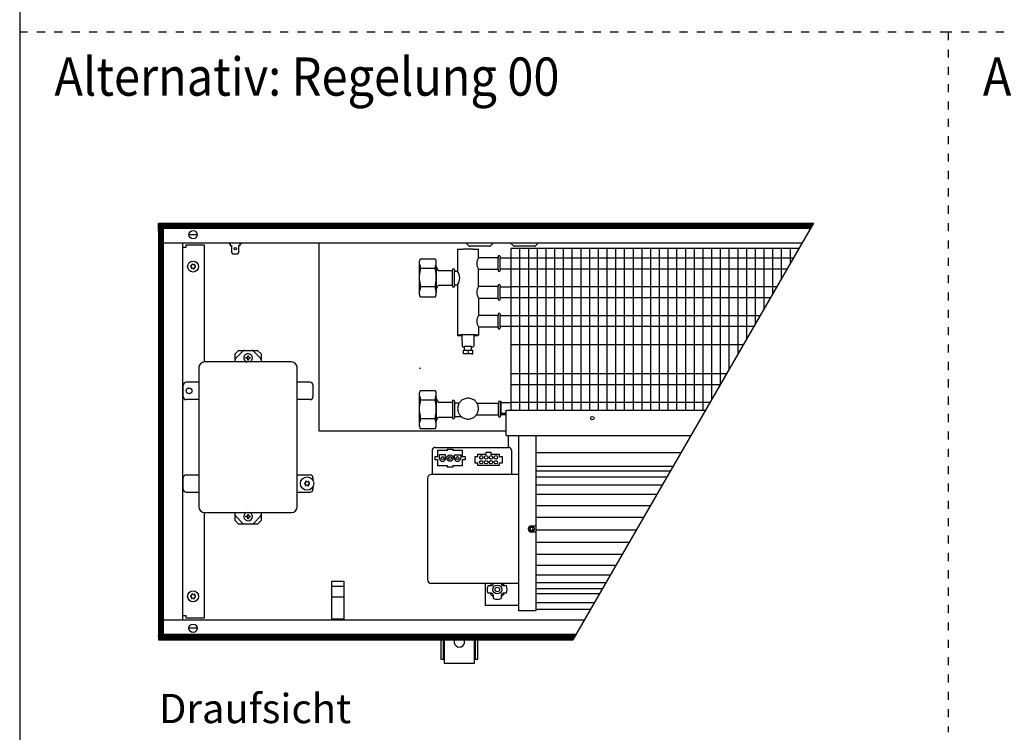
# Model space of a CAD drawing. Units: millimetres. Extents: x 1 to 203, y -2 to 296.
# Drawn here: x 14 to 91, y 59 to 115 of the extents above; entities that cross this region are included whole.
import ezdxf

# ---------------------------------------------------------------- set-up
doc = ezdxf.new("R2010")
doc.units = ezdxf.units.MM
doc.linetypes.add('DASHED', pattern=[15, 7, -8])
doc.layers.add('1', color=7, linetype='Continuous')
doc.styles.add('CONVERTER_18', font='txt.shx', dxfattribs={"width": 0.9})
pattern_1 = [(45, (-1363.25701, 658.6839), (-0.155563492, 0), [])]

# ---------------------------------------------------------------- blocks, each defined once
blk = doc.blocks.new('_tb_frame_A4HV', base_point=(-1, -1))
at = {"layer": '1', "color": 7, "linetype": 'Continuous'}
blk.add_line((14, 290), (14, 4), dxfattribs=at)
blk = doc.blocks.new('top')
blk.add_blockref('_tb_frame_A4HV', (-1, -1))
blk = doc.blocks.new('DS', base_point=(971.26, 959.65))
at = {"layer": '1', "linetype": 'Continuous'}
h = blk.add_hatch(dxfattribs=at)
h.set_pattern_fill('CUSTOM66', color=6, scale=0.11, angle=45, pattern_type=2)
h.set_pattern_definition(pattern_1)
h.paths.add_polyline_path([(-2531.92, 92.57), (-2534.58, 87.97), (-3097.67, 87.97), (-3097.67, 92.57)])
h = blk.add_hatch(dxfattribs=at)
h.set_pattern_fill('CUSTOM67', color=6, scale=0.11, angle=45, pattern_type=2)
h.set_pattern_definition(pattern_1)
h.paths.add_polyline_path([(-3097.67, 87.57), (-3097.67, -262.43), (-3093.07, -262.43), (-3093.07, -250.43), (-3093.07, 87.57)])
h = blk.add_hatch(dxfattribs=at)
h.set_pattern_fill('CUSTOM68', color=6, scale=0.11, angle=45, pattern_type=2)
h.set_pattern_definition(pattern_1)
h.paths.add_polyline_path([(-3097.67, -262.83), (-3097.67, -267.43), (-2739.77, -267.43), (-2737.11, -262.83)])
at = {"color": 1, "linetype": 'Continuous'}
for p, q in [((-2839.17, 69.64), (-2839.17, 51.15)), ((-2821.17, 62.64), (-2821.17, 69.64)), ((-2858.39, 61.4), (-2871.65, 61.4)), ((-2804.13, 62.64), (-2821.17, 62.64)), ((-2804.13, 63.55), (-2804.13, 62.64)), ((-2802.42, 63.55), (-2802.42, 62.4)), ((-2857.67, 54.69), (-2856.09, 51.65)), ((-2856.09, 51.65), (-2843.73, 51.65)), ((-2843.73, 52.3), (-2843.73, 51.65)), ((-2842.01, 52.3), (-2842.01, 51.15)), ((-2842.01, 51.15), (-2839.17, 51.15)), ((-2821.17, 37.76), (-2821.17, 52.65)), ((-2821.17, 52.64), (-2804.13, 52.64)), ((-2804.13, 52.64), (-2804.13, 51.74)), ((-2793.17, 52.88), (-2802.42, 52.88)), ((-2802.42, 52.88), (-2802.42, 51.74)), ((-2857.67, 35.62), (-2856.09, 38.65)), ((-2843.73, 38.65), (-2856.09, 38.65)), ((-2843.73, 38.65), (-2843.73, 38.01)), ((-2842.01, 39.15), (-2839.17, 39.15)), ((-2842.01, 39.15), (-2842.01, 38.01)), ((-2839.17, 39.15), (-2839.17, -4.32)), ((-2804.13, 37.76), (-2821.17, 37.76)), ((-2804.13, 38.66), (-2804.13, 37.76)), ((-2802.42, 38.66), (-2802.42, 37.52)), ((-2802.42, 37.52), (-2793.17, 37.52)), ((-2871.65, 28.9), (-2858.39, 28.9)), ((-2821.17, 27.76), (-2821.17, 20.57)), ((-2821.17, 27.76), (-2804.13, 27.76)), ((-2821.17, 27.76), (-2821.17, 12.87)), ((-2804.13, 27.76), (-2804.13, 26.85)), ((-2793.17, 28), (-2802.42, 28)), ((-2802.42, 28), (-2802.42, 26.85)), ((-2804.13, 12.87), (-2821.17, 12.87)), ((-2804.13, 13.77), (-2804.13, 12.87)), ((-2802.42, 13.77), (-2802.42, 12.63)), ((-2802.42, 12.63), (-2793.17, 12.63)), ((-2821.17, 2.87), (-2804.13, 2.87)), ((-2821.17, 2.87), (-2821.17, -4.32)), ((-2804.13, 2.87), (-2804.13, 1.96)), ((-2802.42, 3.11), (-2802.42, 1.96)), ((-2793.17, 3.11), (-2802.42, 3.11)), ((-2835.17, -9), (-2835.17, -4.32)), ((-2825.17, -4.32), (-2825.17, -13.74)), ((-2835.17, -11.49), (-2835.17, -13.74)), ((-2835.17, -13.75), (-2834.67, -14.25)), ((-2833.35, -14.35), (-2833.17, -14.36)), ((-2833.17, -17.14), (-2833.17, -14.1)), ((-2827.17, -17.14), (-2827.17, -14.1)), ((-2827.17, -14.36), (-2826.99, -14.35)), ((-2825.17, -13.75), (-2825.67, -14.25)), ((-2825.17, -13.75), (-2825.17, -13.74)), ((-3031.42, -20.43), (-3028.42, -17.43)), ((-3031.42, -27.43), (-3031.42, -20.43)), ((-3028.42, -17.43), (-3011.92, -17.43)), ((-3011.92, -17.43), (-3008.92, -20.43)), ((-3008.92, -20.43), (-3008.92, -27.43)), ((-2834.17, -17.16), (-2833.17, -17.14)), ((-2834.17, -20.32), (-2834.17, -17.16)), ((-2830.17, -20.4), (-2834.17, -20.32)), ((-2826.92, -20.33), (-2830.17, -20.4)), ((-2827.17, -17.14), (-2826.17, -17.16)), ((-2826.17, -20.29), (-2826.17, -17.16)), ((-3062.67, -32.43), (-3062.67, -152.43)), ((-2982.67, -27.43), (-3057.67, -27.43)), ((-2977.67, -152.43), (-2977.67, -32.43)), ((-3062.67, -44.93), (-3073.67, -44.93)), ((-2966.67, -44.93), (-2977.67, -44.93)), ((-2858.39, -52.34), (-2871.65, -52.34)), ((-2857.67, -59.05), (-2856.09, -62.09)), ((-3062.67, -59.93), (-3073.67, -59.93)), ((-2966.67, -59.93), (-2977.67, -59.93)), ((-2856.09, -62.09), (-2843.73, -62.09)), ((-2843.73, -61.44), (-2843.73, -62.09)), ((-2842.01, -61.44), (-2842.01, -62.59)), ((-2842.01, -62.59), (-2837.55, -62.59)), ((-2803.92, -63.15), (-2822.42, -63.15)), ((-2803.92, -62.25), (-2803.92, -63.15)), ((-2802.2, -62.25), (-2802.2, -63.15)), ((-2801.47, -62.52), (-2793.17, -62.52)), ((-2857.67, -78.13), (-2856.09, -75.09)), ((-2856.09, -75.09), (-2843.73, -75.09)), ((-2843.73, -75.09), (-2843.73, -75.73)), ((-2842.01, -74.59), (-2842.01, -75.73)), ((-2842.01, -74.59), (-2836, -74.59)), ((-2822.99, -73.15), (-2803.92, -73.15)), ((-2803.92, -73.15), (-2803.92, -74.06)), ((-2802.2, -73.15), (-2802.2, -74.06)), ((-2797.37, -73.15), (-2802.2, -73.15)), ((-2797.37, -90.93), (-2797.37, -68.93)), ((-2797.37, -68.93), (-2625.16, -68.93)), ((-2871.65, -84.84), (-2858.39, -84.84)), ((-2797.37, -90.93), (-2637.86, -90.93)), ((-2786.67, -90.93), (-2786.67, -242.43)), ((-2771.67, -90.93), (-2771.67, -168.98)), ((-3073.67, -124.93), (-3062.67, -124.93)), ((-2977.67, -124.93), (-2966.67, -124.93)), ((-2786.67, -124.68), (-2861.17, -124.68)), ((-2865.17, -127.78), (-2865.17, -128.68)), ((-2865.17, -128.68), (-2865.17, -214.68)), ((-3073.67, -139.93), (-3062.67, -139.93)), ((-2977.67, -139.93), (-2966.67, -139.93)), ((-3057.67, -157.43), (-2982.67, -157.43)), ((-3031.42, -164.43), (-3031.42, -157.43)), ((-3008.92, -157.43), (-3008.92, -164.43)), ((-3028.42, -167.43), (-3031.42, -164.43)), ((-3011.92, -167.43), (-3028.42, -167.43)), ((-3008.92, -164.43), (-3011.92, -167.43)), ((-2771.67, -168.98), (-2771.67, -242.43)), ((-2865.17, -214.68), (-2865.17, -215.58)), ((-2786.67, -218.68), (-2862.07, -218.68)), ((-2783.57, -242.43), (-2786.67, -242.43)), ((-2771.67, -242.43), (-2783.57, -242.43)), ((-2724.68, -241.29), (-2771.67, -241.29))]:
    blk.add_line(p, q, dxfattribs=at)
at = {"color": 6, "linetype": 'Continuous'}
for p, q in [((-2804.13, 52.64), (-2804.13, 62.64)), ((-2802.42, 52.88), (-2802.42, 62.4)), ((-2871.65, 55.46), (-2871.65, 51.92)), ((-2871.65, 53.69), (-2858.39, 53.69)), ((-2858.39, 51.92), (-2858.39, 55.46)), ((-2843.73, 38.65), (-2843.73, 51.65)), ((-2842.01, 39.15), (-2842.01, 51.15)), ((-2871.65, 39.43), (-2871.65, 35.74)), ((-2871.65, 37.66), (-2858.39, 37.66)), ((-2858.39, 35.74), (-2858.39, 39.43)), ((-2804.13, 27.76), (-2804.13, 37.76)), ((-2802.42, 28), (-2802.42, 37.52)), ((-2804.13, 2.87), (-2804.13, 12.87)), ((-2802.42, 3.11), (-2802.42, 12.63)), ((-2835.59, -4.57), (-2835.17, -4.58)), ((-2827.17, -14.1), (-2833.17, -14.1)), ((-3024.76, -18.01), (-3030.83, -24.09)), ((-3009.51, -24.09), (-3015.58, -18.01)), ((-2833.17, -17.14), (-2830.17, -17.08)), ((-2830.17, -17.08), (-2827.17, -17.14)), ((-2830.17, -17.08), (-2830.17, -20.4)), ((-2871.65, -58.28), (-2871.65, -61.82)), ((-2858.39, -61.82), (-2858.39, -58.28)), ((-2871.65, -60.05), (-2858.39, -60.05)), ((-2843.73, -62.09), (-2843.73, -75.09)), ((-2842.01, -62.59), (-2842.01, -74.59)), ((-2803.92, -73.15), (-2803.92, -63.15)), ((-2802.2, -73.15), (-2802.2, -63.15)), ((-2871.65, -74.31), (-2871.65, -78)), ((-2871.65, -76.23), (-2858.39, -76.23)), ((-2858.39, -78), (-2858.39, -74.31)), ((-2797.37, -71.94), (-2801.47, -71.94)), ((-2795.17, -101.18), (-2795.17, -90.93)), ((-2858.67, -101.18), (-2795.17, -101.18)), ((-2861.17, -103.68), (-2861.17, -123.08)), ((-2858.72, -111.93), (-2858.72, -108.93)), ((-2858.72, -108.93), (-2856.22, -108.93)), ((-2856.22, -108.93), (-2856.22, -103.68)), ((-2856.22, -103.68), (-2848.27, -103.68)), ((-2849.52, -107.63), (-2855.02, -107.63)), ((-2855.02, -107.63), (-2855.02, -110.43)), ((-2849.52, -110.43), (-2849.52, -107.63)), ((-2848.27, -102.68), (-2848.27, -104.13)), ((-2848.27, -102.68), (-2843.27, -102.68)), ((-2843.27, -102.68), (-2843.27, -104.13)), ((-2843.27, -103.68), (-2835.22, -103.68)), ((-2842.02, -110.43), (-2842.02, -107.63)), ((-2842.02, -107.63), (-2836.52, -107.63)), ((-2836.52, -107.63), (-2836.52, -110.43)), ((-2835.22, -103.68), (-2835.22, -108.93)), ((-2835.22, -108.93), (-2832.72, -108.93)), ((-2832.72, -108.93), (-2832.72, -111.93)), ((-2824.12, -114.73), (-2824.12, -109.13)), ((-2824.12, -109.13), (-2821.62, -109.13)), ((-2821.62, -106.93), (-2814.42, -106.93)), ((-2821.62, -109.13), (-2821.62, -106.93)), ((-2814.42, -106.93), (-2814.42, -105.33)), ((-2814.42, -105.33), (-2810.42, -105.33)), ((-2810.42, -105.33), (-2810.42, -106.93)), ((-2810.42, -106.93), (-2803.22, -106.93)), ((-2803.22, -106.93), (-2803.22, -109.13)), ((-2803.22, -109.13), (-2800.72, -109.13)), ((-2800.72, -109.13), (-2800.72, -114.73)), ((-2792.67, -103.68), (-2792.67, -124.68)), ((-2646.55, -105.97), (-2771.67, -105.97)), ((-2856.22, -111.93), (-2858.72, -111.93)), ((-2856.22, -117.18), (-2856.22, -111.93)), ((-2848.27, -117.18), (-2856.22, -117.18)), ((-2848.27, -116.73), (-2848.27, -118.17)), ((-2843.27, -118.17), (-2848.27, -118.17)), ((-2843.27, -116.73), (-2843.27, -118.17)), ((-2835.22, -117.18), (-2843.27, -117.18)), ((-2835.22, -111.93), (-2835.22, -117.18)), ((-2832.72, -111.93), (-2835.22, -111.93)), ((-2821.62, -114.73), (-2824.12, -114.73)), ((-2821.62, -116.93), (-2821.62, -114.73)), ((-2803.22, -116.93), (-2821.62, -116.93)), ((-2803.22, -114.73), (-2803.22, -116.93)), ((-2800.72, -114.73), (-2803.22, -114.73)), ((-2861.17, -124.68), (-2862.07, -124.68)), ((-2861.17, -123.08), (-2861.17, -124.26)), ((-2861.17, -124.26), (-2861.17, -124.68)), ((-3030.83, -160.76), (-3024.76, -166.84)), ((-3015.58, -166.84), (-3009.51, -160.76)), ((-2775.47, -168.98), (-2771.67, -168.98)), ((-2776.04, -170.43), (-2776.76, -171.68)), ((-2776.76, -171.68), (-2776.04, -172.93)), ((-2774.6, -170.43), (-2776.04, -170.43)), ((-2776.04, -172.93), (-2774.6, -172.93)), ((-2771.67, -174.38), (-2775.47, -174.38)), ((-2773.88, -171.68), (-2774.6, -170.43)), ((-2774.6, -172.93), (-2773.88, -171.68)), ((-2815.17, -237.93), (-2815.17, -218.68)), ((-2812.94, -221.12), (-2812.75, -220.62)), ((-2812.75, -220.62), (-2812.5, -220.62)), ((-2812.5, -220.62), (-2810.22, -220.62)), ((-2810.88, -220.26), (-2811.08, -220.62)), ((-2810.22, -220.62), (-2809.91, -220.6)), ((-2809.91, -220.6), (-2809.85, -220.59)), ((-2809.85, -220.59), (-2809.49, -220.48)), ((-2809.54, -218.68), (-2809.76, -218.87)), ((-2809.49, -220.48), (-2809.46, -220.47)), ((-2809.46, -220.47), (-2809.01, -220.21)), ((-2809.01, -220.21), (-2808.78, -220.01)), ((-2808.75, -218.68), (-2808.78, -218.7)), ((-2808.78, -220.01), (-2808.6, -219.79)), ((-2808.6, -219.79), (-2808.47, -219.59)), ((-2808.47, -219.59), (-2808.45, -219.54)), ((-2808.45, -219.54), (-2808.37, -219.39)), ((-2808.37, -219.39), (-2808.28, -219.09)), ((-2808.28, -219.09), (-2808.25, -218.93)), ((-2808.25, -218.93), (-2808.24, -218.86)), ((-2808.24, -218.86), (-2808.23, -218.68)), ((-2801.61, -218.68), (-2801.59, -218.93)), ((-2801.59, -218.93), (-2801.58, -218.99)), ((-2801.58, -218.99), (-2801.48, -219.36)), ((-2801.48, -219.36), (-2801.46, -219.39)), ((-2801.46, -219.39), (-2801.21, -219.84)), ((-2801.21, -219.84), (-2801, -220.06)), ((-2801, -220.06), (-2800.78, -220.25)), ((-2800.78, -220.25), (-2800.58, -220.37)), ((-2800.58, -220.37), (-2800.53, -220.4)), ((-2800.53, -220.4), (-2800.38, -220.47)), ((-2800.38, -220.47), (-2799.91, -220.62)), ((-2800.08, -218.87), (-2800.3, -218.68)), ((-2799.91, -220.62), (-2797.34, -220.62)), ((-2798.75, -220.62), (-2798.96, -220.26)), ((-2797.34, -220.62), (-2797.09, -220.62)), ((-2813.42, -223.86), (-2813.34, -222.8)), ((-2813.42, -223.93), (-2813.42, -223.86)), ((-2813.4, -224.48), (-2813.42, -223.93)), ((-2813.35, -225.02), (-2813.4, -224.48)), ((-2813.25, -225.61), (-2813.35, -225.02)), ((-2813.34, -222.8), (-2813.24, -222.21)), ((-2813.11, -226.2), (-2813.25, -225.61)), ((-2813.24, -222.21), (-2813.1, -221.63)), ((-2812.95, -226.72), (-2813.11, -226.2)), ((-2813.1, -221.63), (-2812.94, -221.12)), ((-2812.91, -226.83), (-2812.95, -226.72)), ((-2812.75, -227.23), (-2812.91, -226.83)), ((-2812.5, -227.23), (-2812.75, -227.23)), ((-2810.22, -227.23), (-2812.5, -227.23)), ((-2811.08, -227.23), (-2810.88, -227.6)), ((-2809.98, -227.24), (-2810.22, -227.23)), ((-2809.91, -227.26), (-2809.98, -227.24)), ((-2809.76, -227.29), (-2809.91, -227.26)), ((-2809.46, -227.38), (-2809.76, -227.29)), ((-2809.31, -227.45), (-2809.46, -227.38)), ((-2809.25, -227.48), (-2809.31, -227.45)), ((-2809.06, -227.6), (-2809.25, -227.48)), ((-2808.83, -227.79), (-2809.06, -227.6)), ((-2808.63, -228.02), (-2808.83, -227.79)), ((-2808.37, -228.47), (-2808.63, -228.02)), ((-2808.36, -228.5), (-2808.37, -228.47)), ((-2808.26, -228.86), (-2808.36, -228.5)), ((-2808.25, -228.92), (-2808.26, -228.86)), ((-2808.22, -229.23), (-2808.25, -228.92)), ((-2808.22, -231.5), (-2808.22, -229.23)), ((-2801.6, -228.99), (-2801.62, -229.23)), ((-2801.62, -229.23), (-2801.62, -231.5)), ((-2801.59, -228.91), (-2801.6, -228.99)), ((-2801.56, -228.76), (-2801.59, -228.91)), ((-2801.46, -228.46), (-2801.56, -228.76)), ((-2801.39, -228.31), (-2801.46, -228.46)), ((-2801.37, -228.26), (-2801.39, -228.31)), ((-2801.24, -228.07), (-2801.37, -228.26)), ((-2801.06, -227.84), (-2801.24, -228.07)), ((-2800.83, -227.64), (-2801.06, -227.84)), ((-2800.38, -227.38), (-2800.83, -227.64)), ((-2800.35, -227.37), (-2800.38, -227.38)), ((-2799.98, -227.26), (-2800.35, -227.37)), ((-2799.93, -227.26), (-2799.98, -227.26)), ((-2799.62, -227.23), (-2799.93, -227.26)), ((-2797.34, -227.23), (-2799.62, -227.23)), ((-2798.96, -227.6), (-2798.75, -227.23)), ((-2797.09, -227.23), (-2797.34, -227.23)), ((-2786.67, -237.93), (-2815.17, -237.93)), ((-2808.33, -230.04), (-2808.22, -230.09)), ((-2808.22, -231.76), (-2808.22, -231.5)), ((-2801.62, -230.09), (-2801.51, -230.04)), ((-2801.62, -231.5), (-2801.62, -231.76)), ((-2721.41, -235.63), (-2771.67, -235.63))]:
    blk.add_line(p, q, dxfattribs=at)
for centre, radius in [((-3067.67, 55.07), 4.75), ((-3071.17, -52.43), 2.5), ((-2852.27, -110.43), 1.25), ((-2845.77, -110.43), 2.75), ((-2845.77, -110.43), 1.25), ((-2839.27, -110.43), 1.25), ((-2818.77, -109.83), 1.5), ((-2814.57, -109.83), 1.5), ((-2810.37, -109.83), 1.5), ((-2806.17, -109.83), 1.5), ((-2818.77, -114.03), 1.5), ((-2814.57, -114.03), 1.5), ((-2810.37, -114.03), 1.5), ((-2806.17, -114.03), 1.5), ((-2969.17, -132.43), 5.75), ((-2775.32, -171.68), 2.3), ((-2804.92, -223.93), 3.83), ((-3067.67, -229.93), 4.75), ((-2804.92, -223.93), 1.96)]:
    blk.add_circle(centre, radius, dxfattribs=at)
for centre, radius, start, end in [((-3069.61, 55.31), 0.3, 173.09494, 267.50666), ((-3069.61, 55.31), 0.3, 78.68321, 173.09494), ((-3069.99, 54.08), 1, 338.31193, 67.87794), ((-3069.69, 56.59), 1, 278.31193, 7.87794), ((-3068.84, 53.51), 0.3, 138.68321, 233.09494), ((-3068.84, 53.51), 0.3, 233.09494, 327.50666), ((-3068.43, 56.87), 0.3, 113.09494, 207.50666), ((-3067.97, 52.56), 1, 38.31193, 127.87794), ((-3068.43, 56.87), 0.3, 18.68321, 113.09494), ((-3067.37, 57.58), 1, 218.31193, 307.87794), ((-3066.9, 53.28), 0.3, 198.68321, 293.09494), ((-3066.9, 53.28), 0.3, 293.09494, 27.50666), ((-3066.5, 56.63), 0.3, 53.09494, 147.50666), ((-3065.65, 53.55), 1, 98.31193, 187.87794), ((-3065.34, 56.06), 1, 158.31193, 247.87794), ((-3066.5, 56.63), 0.3, 318.68321, 53.09494), ((-3065.73, 54.84), 0.3, 258.68321, 353.09494), ((-3065.73, 54.84), 0.3, 353.09494, 87.50666), ((-3029.42, -25.51), 2, 135, 180), ((-3023.34, -19.43), 2, 90, 135), ((-3020.17, -23.93), 3.7, 1.30427, 251.16268), ((-3020.17, -23.93), 3.7, 293.02331, 1.30427), ((-3017, -19.43), 2, 45, 90), ((-3010.92, -25.51), 2, 0, 45), ((-2871.43, -33.13), 0.3, 113.09494, 207.50666), ((-2871.43, -33.13), 0.3, 18.68321, 113.09494), ((-2858.67, -103.68), 2.5, 90, 180), ((-2795.17, -103.68), 2.5, 0, 90), ((-2852.27, -110.43), 2.75, 180, 0), ((-2839.27, -110.43), 2.75, 180, 0), ((-2971.11, -132.19), 0.3, 173.09494, 267.50666), ((-2971.11, -132.19), 0.3, 78.68321, 173.09494), ((-2971.49, -133.42), 1, 338.31193, 67.87794), ((-2971.19, -130.91), 1, 278.31193, 7.87794), ((-2970.34, -133.99), 0.3, 138.68321, 233.09494), ((-2970.34, -133.99), 0.3, 233.09494, 327.50666), ((-2969.93, -130.63), 0.3, 113.09494, 207.50666), ((-2969.47, -134.94), 1, 38.31193, 127.87794), ((-2969.93, -130.63), 0.3, 18.68321, 113.09494), ((-2968.87, -129.92), 1, 218.31193, 307.87794), ((-2968.4, -134.22), 0.3, 198.68321, 293.09494), ((-2968.4, -134.22), 0.3, 293.09494, 27.50666), ((-2968, -130.87), 0.3, 53.09494, 147.50666), ((-2967.15, -133.95), 1, 98.31193, 187.87794), ((-2966.84, -131.44), 1, 158.31193, 247.87794), ((-2968, -130.87), 0.3, 318.68321, 53.09494), ((-2967.23, -132.66), 0.3, 258.68321, 353.09494), ((-2967.23, -132.66), 0.3, 353.09494, 87.50666), ((-3029.42, -159.35), 2, 180, 225), ((-3020.17, -160.93), 3.7, 108.83732, 358.69573), ((-3020.17, -160.93), 3.7, 358.69573, 66.97669), ((-3010.92, -159.35), 2, 315, 0), ((-3023.34, -165.43), 2, 225, 270), ((-3017, -165.43), 2, 270, 315), ((-2775.47, -171.68), 2.7, 90, 270), ((-2804.92, -223.93), 7, 133.78372, 148.37823), ((-2804.92, -223.93), 7, 31.62177, 46.21628), ((-2804.92, -223.93), 8.5, 337.13112, 22.86888), ((-3069.61, -229.69), 0.3, 78.68321, 173.09494), ((-3069.69, -228.41), 1, 278.31193, 7.87794), ((-3068.43, -228.13), 0.3, 113.09494, 207.50666), ((-3068.43, -228.13), 0.3, 18.68321, 113.09494), ((-3067.37, -227.42), 1, 218.31193, 307.87794), ((-3066.5, -228.37), 0.3, 53.09494, 147.50666), ((-3065.34, -228.94), 1, 158.31193, 247.87794), ((-3066.5, -228.37), 0.3, 318.68321, 53.09494), ((-2804.92, -223.93), 7, 211.6214, 240.81045), ((-2804.92, -223.93), 7, 299.1891, 328.37837), ((-3069.61, -229.69), 0.3, 173.09494, 267.50666), ((-3069.99, -230.92), 1, 338.31193, 67.87794), ((-3068.84, -231.49), 0.3, 138.68321, 233.09494), ((-3068.84, -231.49), 0.3, 233.09494, 327.50666), ((-3067.97, -232.44), 1, 38.31193, 127.87794), ((-3066.9, -231.72), 0.3, 198.68321, 293.09494), ((-3066.9, -231.72), 0.3, 293.09494, 27.50666), ((-3065.65, -231.45), 1, 98.31193, 187.87794), ((-3065.73, -230.16), 0.3, 258.68321, 353.09494), ((-3065.73, -230.16), 0.3, 353.09494, 87.50666), ((-2804.92, -223.93), 8.5, 247.13112, 292.86888)]:
    blk.add_arc(centre, radius, start, end, dxfattribs=at)
at = {"color": 1, "linetype": 'Continuous'}
for centre, radius, start, end in [((-3057.67, -32.43), 5, 90, 180), ((-2982.67, -32.43), 5, 0, 90), ((-3073.67, -47.43), 2.5, 90, 180), ((-2966.67, -47.43), 2.5, 0, 90), ((-3073.67, -57.43), 2.5, 180, 270), ((-2966.67, -57.43), 2.5, 270, 360), ((-3073.67, -127.43), 2.5, 90, 180), ((-2966.67, -127.43), 2.5, 0, 90), ((-2862.07, -127.78), 3.1, 90, 180), ((-3073.67, -137.43), 2.5, 180, 270), ((-2966.67, -137.43), 2.5, 270, 0), ((-3057.67, -152.43), 5, 180, 270), ((-2982.67, -152.43), 5, 270, 0), ((-2862.07, -215.58), 3.1, 180, 270)]:
    blk.add_arc(centre, radius, start, end, dxfattribs=at)
for points, knots in [([(-2833.94, 69.92), (-2834.27, 69.92), (-2834.92, 69.9), (-2835.84, 69.88), (-2836.66, 69.86), (-2837.39, 69.83), (-2838, 69.79), (-2838.49, 69.76), (-2838.83, 69.72), (-2839.06, 69.7), (-2839.15, 69.65), (-2839.17, 69.64)], [0, 0, 0, 0, 1.001525, 1.925049, 2.759507, 3.489689, 4.102901, 4.591916, 4.947875, 5.165641, 5.247825, 5.247825, 5.247825, 5.247825]), ([(-2821.17, 69.64), (-2821.2, 69.65), (-2821.29, 69.71), (-2821.54, 69.72), (-2821.93, 69.77), (-2822.47, 69.8), (-2823.14, 69.84), (-2823.94, 69.86), (-2824.86, 69.89), (-2825.86, 69.91), (-2827.14, 69.93), (-2828.68, 69.95), (-2830.45, 69.95), (-2832.21, 69.95), (-2833.37, 69.93), (-2833.94, 69.92)], [0, 0, 0, 0, 0.090509, 0.33264, 0.728443, 1.271353, 1.950345, 2.756465, 3.674067, 4.684516, 5.774304, 7.50969, 9.305382, 11.08965, 12.791225, 12.791225, 12.791225, 12.791225]), ([(-2839.17, -4.32), (-2839.15, -4.33), (-2839.1, -4.37), (-2838.95, -4.38), (-2838.72, -4.42), (-2838.39, -4.45), (-2837.98, -4.48), (-2837.49, -4.5), (-2836.92, -4.53), (-2836.27, -4.55), (-2835.82, -4.56), (-2835.59, -4.57)], [0, 0, 0, 0, 0.057406, 0.202716, 0.439705, 0.766571, 1.179558, 1.675528, 2.248837, 2.892594, 3.601728, 3.601728, 3.601728, 3.601728]), ([(-2825.17, -4.58), (-2824.92, -4.57), (-2824.43, -4.56), (-2823.74, -4.54), (-2823.11, -4.51), (-2822.55, -4.49), (-2822.07, -4.46), (-2821.7, -4.43), (-2821.43, -4.39), (-2821.25, -4.38), (-2821.19, -4.33), (-2821.17, -4.32)], [0, 0, 0, 0, 0.761476, 1.458071, 2.083936, 2.655936, 3.133499, 3.512359, 3.78735, 3.955757, 4.021072, 4.021072, 4.021072, 4.021072]), ([(-2834.67, -14.25), (-2834.65, -14.25), (-2834.59, -14.28), (-2834.47, -14.29), (-2834.28, -14.31), (-2834.02, -14.32), (-2833.7, -14.34), (-2833.47, -14.35), (-2833.35, -14.35)], [0, 0, 0, 0, 0.058276, 0.183936, 0.376855, 0.634136, 0.951195, 1.32436, 1.32436, 1.32436, 1.32436]), ([(-2826.99, -14.35), (-2826.86, -14.35), (-2826.63, -14.34), (-2826.32, -14.32), (-2826.06, -14.31), (-2825.87, -14.29), (-2825.75, -14.28), (-2825.69, -14.25), (-2825.67, -14.25)], [0, 0, 0, 0, 0.372028, 0.688098, 0.944563, 1.136869, 1.26214, 1.320259, 1.320259, 1.320259, 1.320259]), ([(-2822.42, -63.15), (-2822.63, -62.84), (-2823.03, -62.2), (-2823.93, -61.2), (-2825.14, -60.21), (-2826.7, -59.37), (-2828.4, -58.85), (-2830.17, -58.68), (-2831.94, -58.85), (-2833.64, -59.37), (-2835.2, -60.21), (-2836.32, -61.13), (-2837.08, -61.95), (-2837.39, -62.38), (-2837.55, -62.59)], [0, 0, 0, 0, 1.126995, 2.256561, 4.020439, 5.784511, 7.548732, 9.313032, 11.077333, 12.841554, 14.605626, 16.369504, 17.163913, 17.956397, 17.956397, 17.956397, 17.956397]), ([(-2836, -74.59), (-2835.5, -74.96), (-2834.52, -75.7), (-2832.78, -76.4), (-2830.91, -76.78), (-2829.64, -76.7), (-2829, -76.65)], [0, 0, 0, 0, 1.837378, 3.675695, 5.585731, 7.495806, 7.495806, 7.495806, 7.495806]), ([(-2829, -76.65), (-2828.47, -76.55), (-2827.4, -76.36), (-2825.91, -75.71), (-2824.55, -74.82), (-2823.66, -73.98), (-2823.15, -73.36), (-2822.99, -73.15), (-2822.91, -73.04)], [0, 0, 0, 0, 1.618379, 3.236656, 4.854786, 6.472745, 6.871921, 7.270487, 7.270487, 7.270487, 7.270487])]:
    blk.add_open_spline(points, degree=3, knots=knots, dxfattribs=at)
at = {"color": 6, "linetype": 'Continuous'}
for points, knots in [([(-2821.17, -4.32), (-2821.19, -4.3), (-2821.29, -4.25), (-2821.53, -4.24), (-2821.9, -4.19), (-2822.42, -4.16), (-2823.07, -4.12), (-2823.84, -4.09), (-2824.72, -4.07), (-2825.69, -4.04), (-2826.94, -4.02), (-2828.44, -4.01), (-2830.17, -4), (-2831.9, -4.01), (-2833.4, -4.02), (-2834.64, -4.04), (-2835.62, -4.07), (-2836.5, -4.09), (-2837.27, -4.12), (-2837.92, -4.16), (-2838.44, -4.19), (-2838.81, -4.24), (-2839.05, -4.25), (-2839.14, -4.3), (-2839.17, -4.32)], [0, 0, 0, 0, 0.087348, 0.320205, 0.70084, 1.223251, 1.877267, 2.65461, 3.540794, 4.518525, 5.575251, 7.263678, 9.019494, 10.77531, 12.463736, 13.520462, 14.498193, 15.384378, 16.161721, 16.815736, 17.338148, 17.718782, 17.951639, 18.038987, 18.038987, 18.038987, 18.038987]), ([(-2837.55, -62.59), (-2837.73, -62.86), (-2838.08, -63.4), (-2838.61, -64.52), (-2839.07, -65.97), (-2839.14, -67.14), (-2839.17, -67.73)], [0, 0, 0, 0, 0.971108, 1.944463, 3.70779, 5.471036, 5.471036, 5.471036, 5.471036]), ([(-2839.17, -67.73), (-2839.15, -68.16), (-2839.12, -69.01), (-2838.84, -70.26), (-2838.4, -71.46), (-2837.79, -72.58), (-2837.02, -73.61), (-2836.41, -74.23), (-2836.05, -74.54), (-2836.01, -74.57), (-2836, -74.59)], [0, 0, 0, 0, 1.275002, 2.546866, 3.821958, 5.097131, 6.369237, 7.644618, 7.716973, 7.789298, 7.789298, 7.789298, 7.789298]), ([(-2822.91, -73.04), (-2822.68, -72.71), (-2822.22, -72.03), (-2821.67, -70.79), (-2821.25, -69.35), (-2821.2, -68.27), (-2821.17, -67.73)], [0, 0, 0, 0, 1.219184, 2.440105, 4.057616, 5.675064, 5.675064, 5.675064, 5.675064]), ([(-2821.17, -67.73), (-2821.2, -67.14), (-2821.27, -65.97), (-2821.69, -64.63), (-2822.11, -63.71), (-2822.32, -63.34), (-2822.42, -63.15)], [0, 0, 0, 0, 1.763247, 3.526573, 4.164523, 4.801083, 4.801083, 4.801083, 4.801083])]:
    blk.add_open_spline(points, degree=3, knots=knots, dxfattribs=at)
at = {"color": 1, "linetype": 'Continuous'}
blk.add_open_spline([(-2835.17, -13.74), (-2835.17, -13.74), (-2835.17, -13.74), (-2835.17, -13.75), (-2835.17, -13.75)], degree=3, dxfattribs=at)
at = {"layer": '1', "color": 6, "linetype": 'DASHED'}
for p, q in [((-2415.54, 257.65), (-3217.42, 257.65)), ((-2415.54, 257.65), (-2415.54, -347.35)), ((-1182.42, 257.65), (-2415.54, 257.65))]:
    blk.add_line(p, q, dxfattribs=at)
at = {"layer": '1', "color": 6, "linetype": 'Continuous'}
for p, q in [((-3097.67, 87.97), (-3097.67, 92.57)), ((-3097.67, 92.57), (-2531.92, 92.57)), ((-2534.58, 87.97), (-3097.67, 87.97)), ((-3097.67, 87.57), (-3097.67, -262.43)), ((-3093.07, 87.57), (-3097.67, 87.57)), ((-3093.07, -250.43), (-3093.07, 87.57)), ((-2531.92, 92.57), (-2534.58, 87.97)), ((-3064.24, 82.57), (-3071.1, 82.57)), ((-3073.92, 71.57), (-3076.67, 71.57)), ((-3073.92, 73.57), (-3073.92, 71.57)), ((-3057.92, 73.57), (-3073.92, 73.57)), ((-3057.92, -27.43), (-3057.92, 73.57)), ((-3036.52, 75.57), (-3036.52, 74.57)), ((-3036.52, 74.57), (-3035.52, 74.57)), ((-3035.52, 75.57), (-3035.52, 73.35)), ((-3035.52, 73.35), (-3034.52, 73.35)), ((-3034.52, 73.35), (-3034.52, 67.12)), ((-3028.02, 73.35), (-3027.02, 73.35)), ((-3028.02, 67.12), (-3028.02, 73.35)), ((-3027.02, 73.35), (-3027.02, 75.57)), ((-3027.02, 74.57), (-3026.02, 74.57)), ((-3026.02, 74.57), (-3026.02, 75.57)), ((-2829.41, 72.92), (-2832.07, 75.57)), ((-2811.43, 72.62), (-2828.7, 72.62)), ((-2808.07, 75.57), (-2810.73, 72.92)), ((-2791.06, 72.92), (-2793.72, 75.57)), ((-2772.69, 72.62), (-2790.35, 72.62)), ((-2785.64, 70.57), (-2785.64, -68.93)), ((-2778.1, 70.57), (-2778.1, -68.93)), ((-2769.27, 75.57), (-2771.97, 72.92)), ((-2770.57, 70.57), (-2770.57, -68.93)), ((-2763.03, 70.57), (-2763.03, -68.93)), ((-2755.5, 70.57), (-2755.5, -68.93)), ((-2747.97, 70.57), (-2747.97, -68.93)), ((-2740.43, 70.57), (-2740.43, -68.93)), ((-2732.9, 70.57), (-2732.9, -68.93)), ((-2725.37, 70.57), (-2725.37, -68.93)), ((-2717.83, 70.57), (-2717.83, -68.93)), ((-2710.3, 70.57), (-2710.3, -68.93)), ((-2702.76, 70.57), (-2702.76, -68.93)), ((-2695.23, 70.57), (-2695.23, -68.93)), ((-2687.7, 70.57), (-2687.7, -68.93)), ((-2680.16, 70.57), (-2680.16, -68.93)), ((-2672.63, 70.57), (-2672.63, -68.93)), ((-2665.1, 70.57), (-2665.1, -68.93)), ((-2657.56, 70.57), (-2657.56, -68.93)), ((-2650.03, 70.57), (-2650.03, -68.93)), ((-2642.5, 70.57), (-2642.5, -68.93)), ((-2634.96, 70.57), (-2634.96, -68.93)), ((-2627.43, 70.57), (-2627.43, -68.93)), ((-2619.89, 70.57), (-2619.89, -59.8)), ((-2612.36, 70.57), (-2612.36, -46.75)), ((-2604.83, 70.57), (-2604.83, -33.71)), ((-2597.29, 70.57), (-2597.29, -20.66)), ((-2589.76, 70.57), (-2589.76, -7.61)), ((-2582.23, 70.57), (-2582.23, 5.44)), ((-2574.69, 70.57), (-2574.69, 18.49)), ((-2567.16, 70.57), (-2567.16, 31.54)), ((-2559.62, 70.57), (-2559.62, 44.59)), ((-2552.09, 70.57), (-2552.09, 57.64)), ((-3034.52, 67.12), (-3033.52, 66.02)), ((-3033.52, 66.02), (-3029.02, 66.02)), ((-3029.02, 66.02), (-3028.02, 67.12)), ((-2549.34, 62.4), (-2793.17, 62.4)), ((-2554.83, 52.88), (-2793.17, 52.88)), ((-2563.76, 37.42), (-2793.17, 37.42)), ((-2569.26, 27.9), (-2793.17, 27.9)), ((-2578.13, 12.53), (-2793.17, 12.53)), ((-2583.51, 3.22), (-2793.17, 3.22)), ((-2592.61, -12.55), (-2793.17, -12.55)), ((-3022.04, -24.19), (-3022.04, -23.66)), ((-3022.04, -23.66), (-3021.51, -23.66)), ((-3021.51, -24.19), (-3022.04, -24.19)), ((-3020.44, -22.59), (-3020.44, -22.06)), ((-3020.44, -22.06), (-3019.9, -22.06)), ((-3020.44, -25.8), (-3020.44, -25.26)), ((-3019.9, -22.06), (-3019.9, -22.59)), ((-3019.9, -25.26), (-3019.9, -25.8)), ((-3018.83, -23.66), (-3018.3, -23.66)), ((-3018.3, -24.19), (-3018.83, -24.19)), ((-3018.3, -23.66), (-3018.3, -24.19)), ((-3019.9, -25.8), (-3020.44, -25.8)), ((-2607.04, -37.53), (-2793.17, -37.53)), ((-2612.53, -47.05), (-2793.17, -47.05)), ((-2801.47, -71.94), (-2801.47, -62.52)), ((-2621.46, -62.52), (-2793.17, -62.52)), ((-2801.47, -72.5), (-2801.47, -71.94)), ((-2771.67, -121.49), (-2655.51, -121.49)), ((-2771.67, -126.58), (-2658.45, -126.58)), ((-2771.67, -133.42), (-2662.4, -133.42)), ((-2771.67, -141.75), (-2667.21, -141.75)), ((-2771.67, -151.26), (-2672.7, -151.26)), ((-3057.92, -248.43), (-3057.92, -157.42)), ((-3022.04, -161.19), (-3022.04, -160.66)), ((-3022.04, -160.66), (-3021.51, -160.66)), ((-3021.51, -161.19), (-3022.04, -161.19)), ((-3020.44, -159.59), (-3020.44, -159.06)), ((-3020.44, -159.06), (-3019.9, -159.06)), ((-3019.9, -159.06), (-3019.9, -159.59)), ((-3018.83, -160.66), (-3018.3, -160.66)), ((-3018.3, -161.19), (-3018.83, -161.19)), ((-3018.3, -160.66), (-3018.3, -161.19)), ((-3020.44, -162.8), (-3020.44, -162.26)), ((-3019.9, -162.8), (-3020.44, -162.8)), ((-3019.9, -162.26), (-3019.9, -162.8)), ((-2771.67, -161.58), (-2678.65, -161.58)), ((-2771.67, -172.31), (-2684.85, -172.31)), ((-2771.67, -183.04), (-2691.04, -183.04)), ((-2771.67, -193.36), (-2697, -193.36)), ((-2771.67, -202.86), (-2702.49, -202.86)), ((-2771.67, -211.2), (-2707.3, -211.2)), ((-2947.77, -216.78), (-2937.57, -216.78)), ((-2947.77, -249.68), (-2947.77, -216.78)), ((-2947.77, -220.98), (-2937.57, -220.98)), ((-2937.57, -216.78), (-2937.57, -249.68)), ((-2771.67, -218.04), (-2711.25, -218.04)), ((-2771.67, -223.12), (-2714.19, -223.12)), ((-2947.77, -230.35), (-2937.57, -230.35)), ((-3076.67, -246.43), (-3073.92, -246.43)), ((-3073.92, -246.43), (-3073.92, -248.43)), ((-3093.07, -262.43), (-3093.07, -250.43)), ((-3073.92, -248.43), (-3057.92, -248.43)), ((-2937.57, -249.68), (-2947.77, -249.68)), ((-2946.17, -250.43), (-2946.17, -249.71)), ((-2939.17, -249.71), (-2939.17, -250.43)), ((-3097.67, -262.43), (-3093.07, -262.43)), ((-3097.67, -262.83), (-3097.67, -267.43)), ((-2737.11, -262.83), (-3097.67, -262.83)), ((-3064.24, -257.43), (-3071.1, -257.43)), ((-2739.77, -267.43), (-2737.11, -262.83)), ((-3097.67, -267.43), (-2739.77, -267.43)), ((-2851.67, -266.89), (-2851.67, -284.14)), ((-2823.67, -284.14), (-2823.67, -266.89))]:
    blk.add_line(p, q, dxfattribs=at)
at = {"layer": '1', "color": 1, "linetype": 'Continuous'}
for p, q in [((-2531.92, 92.57), (-2739.77, -267.43)), ((-3093.07, 75.57), (-2541.73, 75.57)), ((-3076.67, 75.57), (-3076.67, -250.43)), ((-2959.18, 75.57), (-2959.18, -86.82)), ((-2544.62, 70.57), (-2793.17, 70.57)), ((-2793.17, 70.57), (-2793.17, -68.93)), ((-2793.17, 62.4), (-2802.42, 62.4)), ((-2872.34, 58.44), (-2872.36, 32.33)), ((-2857.67, 54.69), (-2857.67, 58.43)), ((-2857.67, 54.69), (-2857.67, 35.62)), ((-2857.67, 35.62), (-2857.67, 32.32)), ((-2826.92, -20.33), (-2826.17, -20.29)), ((-3076.17, -57.43), (-3076.17, -47.43)), ((-2964.17, -47.43), (-2964.17, -57.43)), ((-2872.34, -55.3), (-2872.37, -81.41)), ((-2857.67, -59.05), (-2857.67, -55.36)), ((-2857.67, -59.05), (-2857.67, -78.13)), ((-2801.47, -62.52), (-2801.47, -62.06)), ((-2857.67, -81.23), (-2857.67, -78.13)), ((-2959.18, -86.82), (-2798.07, -86.82)), ((-2771.67, -117.31), (-2653.09, -117.31)), ((-3076.17, -137.43), (-3076.17, -127.43)), ((-2964.17, -127.43), (-2964.17, -129.59)), ((-2964.17, -135.27), (-2964.17, -137.43)), ((-2771.67, -227.31), (-2716.6, -227.31)), ((-2729.95, -250.43), (-3093.07, -250.43)), ((-2853.67, -266.89), (-2853.67, -284.14)), ((-2850.67, -266.89), (-2850.67, -287.64)), ((-2824.67, -287.64), (-2824.67, -266.89)), ((-2821.67, -284.14), (-2821.67, -266.89)), ((-2853.67, -284.14), (-2850.67, -284.14)), ((-2850.67, -287.64), (-2824.67, -287.64)), ((-2824.67, -284.14), (-2821.67, -284.14))]:
    blk.add_line(p, q, dxfattribs=at)
at = {"layer": '1', "color": 6, "linetype": 'Continuous'}
for centre, radius in [((-3067.67, 82.57), 3.55), ((-3031.27, 70.46), 0.998), ((-2722.87, -75.93), 1.54), ((-3067.67, -257.43), 3.55)]:
    blk.add_circle(centre, radius, dxfattribs=at)
for centre, radius, start, end in [((-2828.7, 73.62), 1, 225, 270), ((-2811.43, 73.62), 1, 270, 315), ((-2790.35, 73.62), 1, 225, 270), ((-2813.69, 57.65), 9, 146.28248, 213.73713), ((-2844.18, 45.68), 28.17, 167.18697, 192.81303), ((-2865.58, 58.43), 6.75, 179.9423, 206.09119), ((-2864.14, 58.43), 6.47, 332.69566, 0), ((-2885.06, 45.68), 27.39, 346.81849, 13.18151), ((-2848.16, 45.15), 10.81, 326.27268, 33.72732), ((-2863.82, 32.32), 8.55, 156.40483, 179.9423), ((-2866.14, 32.32), 8.47, 0, 23.82706), ((-2813.67, 32.76), 9.01, 146.32005, 213.69937), ((-2813.68, 7.87), 9, 146.26085, 213.74352), ((-3021.51, -22.59), 1.07, 270, 0), ((-3021.51, -25.26), 1.07, 360, 90), ((-3018.83, -22.59), 1.07, 180, 270), ((-3018.83, -25.26), 1.07, 90, 180), ((-2865.62, -55.31), 6.72, 179.93431, 206.22676), ((-2864.14, -55.31), 6.47, 332.68753, 359.52096), ((-2844.39, -68.06), 27.97, 167.09378, 192.90622), ((-2885.06, -68.06), 27.39, 346.8196, 13.1804), ((-2801.94, -72.5), 0.477, 237.05369, 0), ((-2863.9, -81.42), 8.47, 156.16921, 179.93431), ((-2866.14, -81.42), 8.47, 1.25428, 23.82443), ((-3021.51, -159.59), 1.07, 270, 0), ((-3021.51, -162.26), 1.07, 360, 90), ((-3018.83, -159.59), 1.07, 180, 270), ((-3018.83, -162.26), 1.07, 90, 180), ((-2837.67, -269.18), 4.49, 149.37584, 30.62416)]:
    blk.add_arc(centre, radius, start, end, dxfattribs=at)
at = {"layer": '1', "color": 1, "linetype": 'Continuous'}
for centre, radius, start, end in [((-2865.58, 58.43), 6.75, 153.9092, 179.9423), ((-2864.14, 58.43), 6.47, 0, 27.30419), ((-2803.28, 63.55), 0.856, 0, 180), ((-2842.87, 52.3), 0.856, 0, 180), ((-2803.28, 51.74), 0.856, 180, 0), ((-2842.87, 38.01), 0.856, 180, 0), ((-2803.28, 38.66), 0.856, 0, 180), ((-2863.82, 32.32), 8.55, 179.9423, 203.59483), ((-2866.14, 32.32), 8.47, 336.17307, 0), ((-2803.28, 26.85), 0.856, 180, 0), ((-2803.28, 13.77), 0.856, 0, 180), ((-2803.28, 1.96), 0.856, 180, 0), ((-2840.01, -10.24), 5, 345.56814, 14.43186), ((-2865.62, -55.31), 6.72, 153.77363, 179.93431), ((-2864.14, -55.31), 6.47, 359.52096, 27.31231), ((-2842.87, -61.44), 0.856, 0, 180), ((-2803.06, -62.25), 0.856, 0, 180), ((-2801.94, -62.06), 0.477, 0, 145.15071), ((-2842.87, -75.73), 0.856, 180, 0), ((-2803.06, -74.06), 0.856, 180, 0), ((-2863.9, -81.42), 8.47, 179.93431, 203.83045), ((-2866.14, -81.42), 8.47, 336.17571, 1.25428)]:
    blk.add_arc(centre, radius, start, end, dxfattribs=at)
at = {"layer": '1', "color": 6, "linetype": 'Continuous'}
blk.add_open_spline([(-2772.69, 72.62), (-2772.63, 72.63), (-2772.49, 72.63), (-2772.3, 72.69), (-2772.12, 72.78), (-2772.02, 72.87), (-2771.97, 72.92)], degree=3, knots=[0, 0, 0, 0, 0.1997893, 0.3992981, 0.5982873, 0.7965958, 0.7965958, 0.7965958, 0.7965958], dxfattribs=at)
at = {"layer": '1', "color": 3, "style": 'CONVERTER_18', "width": 0.9}
for s, p in [('Alternativ: Regelung 00', (-3187.42, 202.65)), ('Abmessungen mit eingebauter Kondensatpumpe', (-2385.54, 202.65))]:
    blk.add_text(s, height=33, dxfattribs=at).set_placement(p)
at = {"layer": '1', "color": 3, "insert": (-3097.12, -347.35), "char_height": 25.3, "attachment_point": 7, "line_spacing_factor": 0.604545, "style": 'CONVERTER_18'}
blk.add_mtext('Draufsicht\\P ', dxfattribs=at)

msp = doc.modelspace()

# ---------------------------------------------------------------- block references
msp.add_blockref('top', (0, 0))
at = {"layer": '1', "xscale": 0.09090909090907, "yscale": 0.09090909090909}
msp.add_blockref('DS', (394.789, 177.818), dxfattribs=at)

doc.saveas('drawing.dxf')
